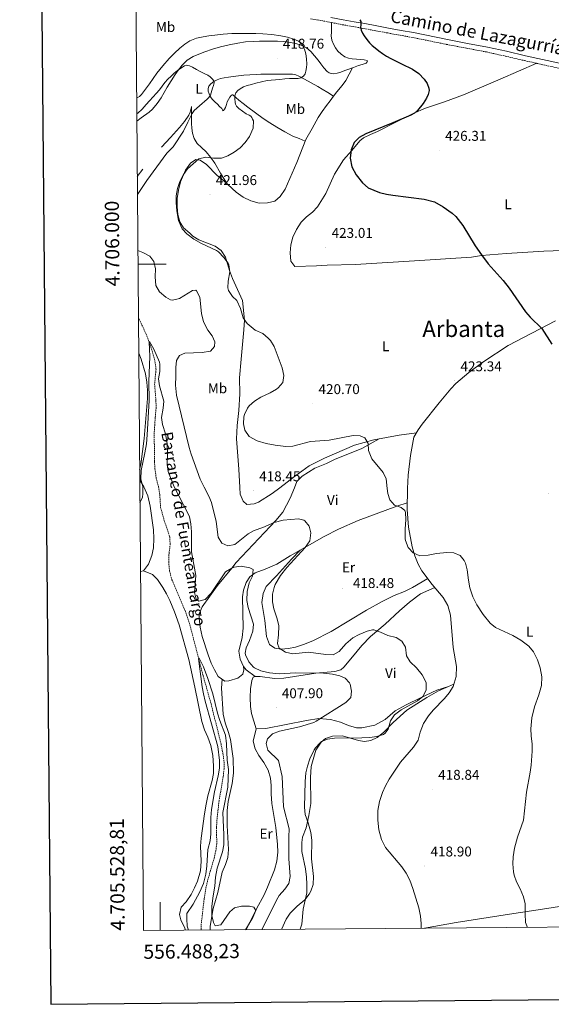
# Model space of a CAD drawing. Units: metres. Extents: x 555594 to 560073, y 4705127 to 4708134.
# Drawn here: x 556401 to 556776, y 4705477 to 4706173 of the extents above; entities that cross this region are included whole.
import ezdxf
from ezdxf.enums import TextEntityAlignment as Align

# ---------------------------------------------------------------- set-up
doc = ezdxf.new("R2010")
doc.units = ezdxf.units.M
doc.header["$MEASUREMENT"] = 0
doc.linetypes.add('TRAZOSX2', pattern=[1.5, 1, -0.5])
for name, color, linetype, lineweight in [('Carátula', 7, 'Continuous', 5), ('Level 11', 142, 'TRAZOSX2', 13), ('Level 21', 19, 'Continuous', 0), ('Level 36', 19, 'Continuous', 40), ('Level 37', 92, 'Continuous', 0), ('Level 4', 36, 'Continuous', 30), ('Level 41', 19, 'Continuous', 0), ('Level 43', 142, 'Continuous', 0), ('Level 44', 19, 'Continuous', 0), ('Level 45', 19, 'Continuous', 0), ('Level 5', 36, 'Continuous', 0), ('Level 61', 19, 'Continuous', 0), ('Level 63', 7, 'Continuous', 0), ('Level 7', 1, 'Continuous', 0)]:
    doc.layers.add(name, color=color, linetype=linetype, lineweight=lineweight)
doc.styles.add('Arial', font='ARIAL.TTF', dxfattribs={"height": 0.2})

# ---------------------------------------------------------------- blocks, each defined once
blk = doc.blocks.new('5PATER')
at = {"layer": 'Carátula', "linetype": 'Continuous', "lineweight": 5}
h = blk.add_hatch(color=250, dxfattribs=at)
edge = h.paths.add_edge_path()
edge.add_ellipse((0, 0), major_axis=(-1.33, -1.34), ratio=0.999422, start_angle=0, end_angle=360)

msp = doc.modelspace()

# ---------------------------------------------------------------- linework, layer by layer
at = {"layer": 'Level 11', "color": 142, "linetype": 'TRAZOSX2', "lineweight": 13}
msp.add_polyline3d([(556484.72, 4705962.46, 410.41), (556490.21, 4705950.57, 410.2), (556493.09, 4705943.09, 410.03), (556496.08, 4705932.82, 409.92), (556497.17, 4705925.81, 409.82), (556496.2, 4705915.32, 409.56), (556497.09, 4705903.65, 409.07), (556497.26, 4705898.69, 408.48), (556496.57, 4705891.33, 407.96), (556495.91, 4705880.9, 407.8), (556496.09, 4705860.37, 407.42), (556496.4, 4705855.39, 407.15), (556497.28, 4705848.79, 406.79), (556498.95, 4705842.59, 406.48), (556499.8, 4705837.27, 406.29), (556500.41, 4705828.13, 406.16), (556503.03, 4705818.48, 406.01), (556506.85, 4705807.25, 405.68), (556507.17, 4705802.25, 405.62), (556506.33, 4705794.61, 405.62), (556506.11, 4705789.61, 405.62), (556506.66, 4705783.17, 405.6), (556508.4, 4705776.94, 405.56), (556517.65, 4705755.09, 405.23), (556521.07, 4705745.11, 405.08), (556530.44, 4705709.06, 404.75), (556536.09, 4705689.17, 404.72), (556543.09, 4705660.69, 404.51), (556544.45, 4705654.13, 404.51), (556545.21, 4705648.13, 404.45), (556545.2, 4705643.13, 404.46), (556544.64, 4705637.64, 404.34), (556541.69, 4705620.55, 404.04), (556540.21, 4705607.17, 403.91), (556539.84, 4705601.41, 403.82), (556540.12, 4705590.13, 403.76), (556539.42, 4705585.18, 403.73), (556538.21, 4705580.07, 403.67), (556533.65, 4705564.28, 403.56), (556532.29, 4705558.29, 403.53), (556531.2, 4705551.57, 403.46), (556529.12, 4705533.41, 403.28), (556529.1, 4705529.15, 403.23)], dxfattribs=at)
at = {"layer": 'Level 21', "color": 19, "linetype": 'TRAZOSX2', "lineweight": 0}
msp.add_polyline3d([(556606.41, 4706173.5, 425.29), (556611.13, 4706172.8, 425.62), (556619.95, 4706171.17, 426.07), (556628.85, 4706169.39, 426.26), (556636.46, 4706168.05, 426.23), (556644, 4706166.7, 426.19), (556652.42, 4706165.11, 426.09), (556660.87, 4706163.53, 426.13), (556669.71, 4706161.93, 426.39), (556678.54, 4706160.34, 426.66), (556702.38, 4706155.49, 426.98), (556716.51, 4706152.79, 427.32), (556730.59, 4706150.1, 427.66), (556744, 4706147.18, 427.78), (556757.44, 4706144.02, 427.82), (556769.43, 4706141.35, 428.14), (556781.45, 4706138.69, 428.66)], dxfattribs=at)
at = {"layer": 'Level 21', "color": 19, "linetype": 'Continuous', "lineweight": 0}
msp.add_polyline3d([(556782.16, 4706142.12, 428.66), (556770.19, 4706144.76, 428.14), (556758.22, 4706147.43, 427.82), (556744.78, 4706150.59, 427.78), (556731.29, 4706153.53, 427.66), (556717.16, 4706156.22, 427.32), (556703.04, 4706158.92, 426.98), (556679.16, 4706163.78, 426.66), (556670.33, 4706165.37, 426.39), (556661.5, 4706166.97, 426.13), (556653.07, 4706168.54, 426.09), (556644.64, 4706170.13, 426.19), (556637.07, 4706171.49, 426.23), (556629.5, 4706172.82, 426.26), (556620.61, 4706174.6, 426.07)], dxfattribs=at)
at = {"layer": 'Level 36', "color": 92, "linetype": 'Continuous', "lineweight": 0}
for points in [[(556611.65, 4706144.32, 420.38), (556613.62, 4706141.63, 420.65), (556615.62, 4706138.91, 420.96), (556618.04, 4706136.4, 421.03), (556619.46, 4706135.46, 421.06), (556620.99, 4706134.88, 421.12), (556622.65, 4706134.74, 421.2), (556625.21, 4706135.13, 421.35), (556627.7, 4706135.91, 421.53), (556630.49, 4706136.9, 421.86), (556633.28, 4706137.91, 422.19), (556636.71, 4706139.17, 422.37), (556640.14, 4706140.43, 422.54), (556642.92, 4706141.3, 422.79), (556645.71, 4706142.15, 423.05), (556646.44, 4706143.09, 423.05), (556646.52, 4706143.68, 423.04), (556646.3, 4706144.02, 423.05), (556644.18, 4706144.55, 423.83), (556641.84, 4706144.83, 424.6), (556638.76, 4706144.98, 424.82), (556635.68, 4706145.17, 424.99), (556633.14, 4706145.67, 425.13), (556630.67, 4706146.64, 425.23), (556628, 4706148.45, 425.17), (556625.73, 4706150.75, 425.05), (556623.96, 4706153.06, 425.04), (556622.58, 4706155.59, 425.02), (556621.46, 4706158.5, 424.77), (556620.99, 4706161.49, 424.44), (556621.06, 4706164.14, 424.04), (556621.1, 4706165.46, 423.99), (556621.12, 4706166.71, 424.27), (556621.12, 4706168.82, 425.18), (556621.11, 4706170.94, 426.09)], [(556483.6, 4706101.09, 412.79), (556486.71, 4706103.43, 413.26), (556492.24, 4706107.6, 414.09), (556494.76, 4706109.78, 414.34), (556498.07, 4706113.58, 414.39), (556500.91, 4706117.76, 414.51), (556503.04, 4706121.46, 414.84), (556505.15, 4706125.15, 415.15), (556507.93, 4706129.62, 415.37), (556510.75, 4706134.07, 415.6), (556513.07, 4706137.52, 415.86), (556515.58, 4706140.87, 416.12), (556519.12, 4706144.35, 416.33), (556523.36, 4706146.91, 416.54), (556527.5, 4706148.64, 416.87), (556531.68, 4706150.15, 417.28), (556537.18, 4706152, 417.93), (556542.74, 4706153.71, 418.56), (556548.79, 4706155.2, 418.61), (556554.91, 4706156.35, 418.57), (556560.44, 4706157.17, 419.01), (556566, 4706157.63, 419.4), (556570.35, 4706157.76, 419.55), (556574.7, 4706157.83, 419.66), (556578.82, 4706157.85, 419.74), (556582.94, 4706157.83, 419.82), (556587.58, 4706157.52, 420), (556592.19, 4706156.91, 420.17), (556596.01, 4706156.14, 420.2), (556599.73, 4706154.87, 420.2), (556603.37, 4706152.95, 420.3), (556606.51, 4706150.34, 420.41), (556609.16, 4706147.38, 420.39), (556611.65, 4706144.32, 420.38)], [(556810.37, 4706010.77, 426.53), (556771.21, 4706009.17, 425.51), (556744.85, 4706007.65, 425.03), (556727.21, 4706006.13, 425), (556719.97, 4706005.01, 424.91), (556679.85, 4706002.37, 423.8), (556638.05, 4705999.81, 423.05), (556618.05, 4705999.41, 423.02), (556610.53, 4705998.77, 423.02), (556595.29, 4705998.45, 422.3), (556592.49, 4706002.21, 422.18), (556591.85, 4706008.13, 422.21), (556592.45, 4706013.73, 422.3), (556593.81, 4706019.25, 422.45), (556596.33, 4706024.53, 422.72), (556599.65, 4706029.73, 423.02), (556603.49, 4706033.49, 423.23), (556607.61, 4706036.85, 423.26), (556611.21, 4706040.53, 423.26), (556617.05, 4706050.13, 423.35), (556623.21, 4706063.65, 423.77), (556629.73, 4706073.73, 424.13), (556635.4, 4706080.49, 424.66), (556641.07, 4706087.25, 425.2), (556643.74, 4706089.51, 425.32), (556648.68, 4706091.78, 425.3), (556653.74, 4706093.87, 425.24), (556666.24, 4706100.34, 425.23), (556678.8, 4706106.67, 425.24), (556687.54, 4706110.38, 425.33), (556701.06, 4706114.95, 425.62), (556714.45, 4706119.86, 426.06), (556740.3, 4706130.97, 427.06), (556766.15, 4706142.08, 428.05)], [(556516.57, 4706025.65, 420.23), (556514.05, 4706029.97, 420.32), (556512.61, 4706035.25, 420.44), (556512.01, 4706040.93, 420.65), (556512.14, 4706046.53, 420.74), (556513.06, 4706052.29, 420.53), (556514.54, 4706058.21, 420.32), (556518.06, 4706066.45, 420.11), (556521.46, 4706071.41, 420.05), (556525.34, 4706074.05, 420.14), (556528.42, 4706073.49, 420.32), (556532.78, 4706070.45, 420.56), (556540.42, 4706062.69, 421.04), (556544.94, 4706059.33, 421.31), (556553.81, 4706051.09, 421.82), (556558.81, 4706047.49, 422), (556564.25, 4706044.85, 422.12), (556570.01, 4706043.25, 422.24), (556576.01, 4706043.49, 422.36), (556581.01, 4706044.61, 422.33), (556584.89, 4706047.81, 422.39), (556588.49, 4706053.01, 422.54), (556596.62, 4706071.97, 422.99), (556603.02, 4706088.21, 423.59), (556607.38, 4706095.94, 424.03), (556611.74, 4706103.67, 424.48), (556614.56, 4706108.04, 424.01), (556617.63, 4706112.24, 423.2), (556620.09, 4706115.59, 422.86), (556622.61, 4706118.91, 422.59), (556625.02, 4706121.93, 422.43), (556627.46, 4706124.93, 422.28), (556629.48, 4706127.39, 422.15), (556631.26, 4706130.02, 422.11), (556633.62, 4706134.46, 422.22), (556635.98, 4706138.9, 422.33)], [(556622.5, 4706118.78, 422.6), (556618.48, 4706121.35, 421.26), (556614.46, 4706123.92, 419.92), (556611.51, 4706125.72, 419.41), (556606.86, 4706128.31, 419.66), (556602.1, 4706130.87, 419.8), (556598, 4706133.06, 419.34), (556595.89, 4706133.9, 419.11), (556593.66, 4706134.34, 418.97), (556589.06, 4706134.52, 418.83), (556584.46, 4706134.51, 418.7), (556579.44, 4706134.51, 418.54), (556574.42, 4706134.48, 418.36), (556571.14, 4706134.41, 417.69), (556567.87, 4706134.27, 416.96), (556563.51, 4706133.99, 416.79), (556559.15, 4706133.6, 416.64), (556555.38, 4706133.2, 416.29), (556551.6, 4706132.75, 416.01), (556548.44, 4706132.33, 415.95), (556545.28, 4706131.84, 415.9), (556542.78, 4706131.26, 415.82), (556540.32, 4706130.43, 415.74), (556537.95, 4706129.28, 415.62), (556535.79, 4706127.55, 415.52), (556534.58, 4706126, 415.5), (556533.97, 4706124.27, 415.52), (556534.04, 4706122.34, 415.54), (556534.69, 4706120.43, 415.58), (556535.68, 4706118.47, 415.76), (556536.91, 4706116.74, 416.11), (556538.69, 4706114.9, 416.7), (556540.51, 4706113.11, 417.32), (556542.09, 4706111.65, 417.67), (556543.63, 4706110.19, 418), (556544.11, 4706109.21, 418.61), (556544.48, 4706108.51, 419.23), (556544.89, 4706108.68, 419.26), (556545.58, 4706109.67, 419.11), (556546.18, 4706110.83, 419.07), (556546.86, 4706112.86, 419.58), (556547.49, 4706114.88, 420.01), (556548.26, 4706116.59, 419.89), (556549.36, 4706118.26, 419.8), (556550.42, 4706119.46, 419.99), (556550.98, 4706119.82, 420.08), (556551.5, 4706119.76, 420.16), (556553.55, 4706118.02, 420.38), (556555.62, 4706116.13, 420.6), (556558.79, 4706113.61, 420.93), (556562, 4706111.11, 421.23), (556567.35, 4706107.05, 421.58), (556572.78, 4706103.09, 421.9), (556577.6, 4706099.92, 422.22), (556582.53, 4706096.93, 422.54), (556588.1, 4706093.53, 422.54), (556593.89, 4706090.61, 422.67), (556598.24, 4706088.87, 423.11), (556602.59, 4706087.13, 423.55)], [(556546.9, 4706057.51, 421.42), (556542.77, 4706064.48, 421.81), (556538.64, 4706071.44, 422.2), (556535.76, 4706075.63, 421.85), (556532.59, 4706079.59, 420.99), (556529.41, 4706082.52, 420.32), (556526.19, 4706085.49, 419.6), (556524.02, 4706088.89, 418.66), (556522.83, 4706092.71, 417.77), (556522.41, 4706096.15, 417.33), (556522.24, 4706099.6, 416.99), (556522.23, 4706102.25, 416.81), (556522.22, 4706104.9, 416.6), (556522.22, 4706106.85, 416.27), (556522.22, 4706108.79, 415.92), (556522.26, 4706110.07, 415.8), (556522.29, 4706111.28, 415.68), (556522.26, 4706111.61, 415.55), (556522.18, 4706111.42, 415.41), (556521.93, 4706110.28, 415.14), (556521.32, 4706107.65, 414.72), (556520.46, 4706105.43, 414.43), (556517.37, 4706100.91, 414.02), (556513.87, 4706096.59, 413.84), (556507.5, 4706089.73, 413.71), (556501.14, 4706082.87, 413.58)], [(556487.86, 4706067.17, 412.07), (556483.92, 4706062.13, 412.09)], [(556681.12, 4705880.84, 421.19), (556668.85, 4705879.25, 420.98), (556650.97, 4705875.73, 419.96), (556637.41, 4705872.13, 419.87), (556616.21, 4705862.85, 419.15), (556605.45, 4705857.49, 418.82), (556594.93, 4705849.89, 418.76), (556584.61, 4705842.01, 418.5), (556579.21, 4705837.89, 418.37), (556569.57, 4705831.81, 418.04), (556566.57, 4705830.53, 418.01), (556561.29, 4705830.21, 417.89), (556558.73, 4705832.37, 417.83), (556556.69, 4705837.33, 417.86), (556556.4, 4705842.21, 417.97), (556555.65, 4705855.17, 418.28), (556554.05, 4705876.45, 419.57), (556554.41, 4705886.05, 419.69), (556555.57, 4705896.69, 419.66), (556556.37, 4705908.37, 419.21), (556556.25, 4705919.65, 418.85), (556557.37, 4705932.93, 418.04), (556557.77, 4705937.97, 418.01), (556559.29, 4705953.65, 419.45), (556559.65, 4705960.45, 419.9), (556558.17, 4705974.37, 420.32), (556551.25, 4705989.81, 419.81), (556549.13, 4705995.49, 419.81), (556546.25, 4706005.09, 420.14), (556543.17, 4706009.73, 420.23), (556538.89, 4706012.69, 420.38), (556527.45, 4706017.33, 420.11), (556523.09, 4706019.97, 420.2), (556521.17, 4706021.97, 420.17), (556516.57, 4706025.65, 420.23)], [(556680.01, 4705793.73, 419.8), (556678.09, 4705800.21, 419.89), (556675.53, 4705814.13, 419.83), (556674.65, 4705826.61, 419.83), (556674.83, 4705841.4, 419.99), (556675.29, 4705850.85, 420.19), (556677.05, 4705864.77, 420.79), (556679.37, 4705877.81, 421.12), (556682.29, 4705882.85, 421.24), (556685.21, 4705886.93, 421.33), (556697.13, 4705902.05, 422.32), (556705.57, 4705911.89, 422.86), (556709.01, 4705915.65, 423.04), (556718.21, 4705923.57, 423.49), (556728.65, 4705931.33, 424.15), (556745.85, 4705942.45, 424.69), (556779.33, 4705959.89, 425.56)], [(556484.93, 4705937.01, 410.75), (556486.65, 4705932.77, 410.75), (556489.69, 4705922.45, 410.69), (556490.73, 4705916.53, 410.66), (556491.17, 4705911.01, 410.63), (556491.21, 4705905.09, 410.63), (556488.69, 4705876.77, 410.24), (556486.45, 4705858.29, 409.97), (556485.6, 4705854.96, 409.86)], [(556654.86, 4705876.5, 420.18), (556642.53, 4705869.65, 419.46), (556623.33, 4705861.89, 418.83), (556617.73, 4705859.17, 418.59), (556609.29, 4705855.73, 418.41), (556600.45, 4705850.13, 418.23), (556596.65, 4705846.37, 417.75), (556594.91, 4705841.94, 417.35), (556592.05, 4705834.69, 416.7), (556586.77, 4705824.69, 415.89), (556581.89, 4705818.77, 414.78), (556553.81, 4705789.09, 410.52), (556550.69, 4705785.17, 409.92), (556540.61, 4705772.93, 409.32), (556529.85, 4705757.81, 408.66), (556527.69, 4705752.85, 408.57), (556527.69, 4705749.73, 408.57), (556528.33, 4705743.25, 408.51), (556529.69, 4705736.77, 408.39), (556533.93, 4705723.73, 408.21), (556536.21, 4705717.97, 408.06), (556538.45, 4705713.17, 407.91), (556541.17, 4705708.45, 407.88), (556545.77, 4705705.25, 407.88), (556548.69, 4705705.49, 407.88), (556554.93, 4705707.25, 407.88), (556558.45, 4705710.21, 407.88), (556559.21, 4705713.25, 407.88), (556559.09, 4705715.65, 407.86)], [(556485.64, 4705849.59, 409.69), (556486.17, 4705846.61, 409.61), (556488.56, 4705842.67, 409.56), (556491.49, 4705836.13, 409.49), (556493.09, 4705828.93, 409.4), (556495.29, 4705812.13, 409.22), (556495.69, 4705805.97, 409.13), (556495.49, 4705799.41, 409.07), (556494.25, 4705793.97, 409.04), (556491.97, 4705787.97, 408.98), (556488.41, 4705783.17, 408.86), (556494.65, 4705780.69, 408.83), (556498.21, 4705777.01, 408.86), (556501.97, 4705771.33, 408.86), (556504.49, 4705766.85, 408.89), (556506.89, 4705762.21, 409.07), (556510.33, 4705754.21, 408.92), (556513.57, 4705745.09, 408.74), (556520.25, 4705720.45, 408.47), (556524.69, 4705700.85, 408.29), (556529.53, 4705676.77, 407.9), (556531.33, 4705670.85, 407.84), (556533.69, 4705665.65, 407.75), (556535.93, 4705659.57, 407.66), (556537.29, 4705652.69, 407.42), (556537.85, 4705645.25, 407.27), (556537.69, 4705639.97, 407.18), (556536.81, 4705634.93, 407.06), (556533.77, 4705624.21, 406.94), (556532.61, 4705618.29, 406.85), (556531.41, 4705611.41, 406.76), (556529.12, 4705594.05, 406.58), (556528.68, 4705588.53, 406.46), (556529.16, 4705577.97, 406.28), (556528.48, 4705571.01, 406.31), (556526.44, 4705563.73, 406.19), (556524.44, 4705558.93, 406.13), (556522.08, 4705554.37, 406.01), (556518.36, 4705549.25, 405.89), (556515, 4705545.25, 405.71), (556513.72, 4705540.21, 405.59), (556514.72, 4705536.37, 405.47), (556517.52, 4705530.45, 405.5), (556518.07, 4705529.06, 405.47)], [(556567.33, 4705708.37, 407.8), (556560.97, 4705713.17, 407.8), (556559.09, 4705715.65, 407.86), (556556.61, 4705720.85, 407.92), (556555.73, 4705726.29, 407.92), (556558.09, 4705736.13, 408.1), (556558.81, 4705742.77, 408.1), (556558.33, 4705764.93, 408.64), (556558.93, 4705769.49, 408.88), (556560.77, 4705775.01, 409.15), (556563.37, 4705778.93, 409.51), (556567.29, 4705781.81, 410.05), (556574.21, 4705784.37, 411.16), (556582.49, 4705787.97, 412.54), (556592.01, 4705793.89, 413.08), (556615.97, 4705807.49, 415.72), (556626.01, 4705812.69, 416.8), (556639.89, 4705818.77, 417.73), (556667.33, 4705829.01, 419.47), (556674.71, 4705831.35, 419.86)], [(556599.08, 4705797.91, 413.86), (556592.77, 4705791.41, 414.52), (556586.57, 4705784.37, 414.76), (556582.33, 4705779.57, 414.76), (556574.93, 4705772.05, 414.61), (556572.81, 4705767.17, 414.61), (556571.97, 4705760.85, 414.37), (556573.97, 4705748.05, 413.95), (556575.13, 4705736.77, 414.16), (556577.45, 4705731.09, 414.4), (556581.17, 4705728.53, 414.55), (556585.65, 4705727.81, 414.73), (556590.65, 4705728.21, 415.03), (556595.65, 4705729.25, 415.27), (556601.41, 4705731.09, 415.57), (556607.89, 4705733.65, 415.99), (556620.85, 4705740.37, 416.38), (556645.81, 4705755.41, 417.55), (556657.01, 4705761.57, 417.91), (556665.45, 4705765.65, 418.39), (556672.77, 4705768.53, 418.75), (556678.45, 4705771.49, 418.84), (556689.13, 4705777.8, 419.31)], [(556684.53, 4705530.44, 417.51), (556684.6, 4705533.89, 417.7), (556684.12, 4705538.93, 417.73), (556682.96, 4705544.85, 417.76), (556678.64, 4705558.61, 418), (556676.4, 4705564.45, 418.18), (556673.84, 4705569.41, 418.3), (556670.72, 4705573.89, 418.42), (556659.28, 4705587.49, 418.54), (556656.4, 4705593.17, 418.54), (556654.56, 4705599.97, 418.57), (556653.8, 4705606.85, 418.6), (556653.96, 4705613.65, 418.54), (556655.04, 4705620.13, 418.48), (556657.08, 4705626.37, 418.36), (556659.28, 4705631.17, 418.3), (556662, 4705635.97, 418.36), (556669.81, 4705647.81, 418.15), (556679.09, 4705658.53, 417.76), (556682.33, 4705663.41, 417.61), (556683.73, 4705669.01, 417.4), (556686.13, 4705675.17, 417.22), (556689.77, 4705680.69, 417.04), (556692.93, 4705684.69, 417.04), (556700.93, 4705692.93, 417.07), (556704.33, 4705697.01, 417.04), (556707.01, 4705701.41, 417.07), (556709.25, 4705708.53, 417.43), (556709.37, 4705715.65, 417.88), (556707.09, 4705729.09, 418.06), (556705.33, 4705751.81, 418.45), (556703.33, 4705758.77, 418.63), (556700.01, 4705764.45, 418.84), (556692.37, 4705773.57, 419.11), (556685.01, 4705783.17, 419.56), (556682.45, 4705787.89, 419.65), (556680.01, 4705793.73, 419.8)], [(556486.18, 4705782.7, 408.87), (556488.41, 4705783.17, 408.86)], [(556694.15, 4705771.45, 419.05), (556684.05, 4705766.93, 418.45), (556676.29, 4705761.01, 417.91), (556669.13, 4705754.93, 417.19), (556659.05, 4705745.41, 415.36), (556648.73, 4705736.69, 414.4), (556642.57, 4705730.45, 413.08), (556635.93, 4705722.29, 411.55), (556629.93, 4705715.01, 410.59), (556627.73, 4705713.25, 410.08), (556623.61, 4705711.97, 409.6), (556609.97, 4705710.85, 409.06), (556587.45, 4705707.33, 408.13), (556580.85, 4705707.17, 408.04), (556570.73, 4705708.37, 407.83), (556567.33, 4705708.37, 407.8), (556565.69, 4705707.97, 407.74), (556564.81, 4705705.65, 407.74), (556563.81, 4705699.65, 407.74), (556563.61, 4705693.57, 407.74), (556564.01, 4705687.25, 407.74), (556564.73, 4705682.37, 407.8), (556567.89, 4705671.57, 407.56), (556574.85, 4705671.73, 407.68), (556603.37, 4705677.41, 408.7), (556612.25, 4705678.85, 409.57), (556620.33, 4705677.97, 410.41), (556627.57, 4705676.29, 411.25), (556633.21, 4705673.81, 412.39), (556638.81, 4705672.21, 412.57), (556642.69, 4705672.13, 412.78), (556651.81, 4705674.05, 413.08), (556659.01, 4705678.05, 413.62), (556666.17, 4705684.21, 414.13), (556673.85, 4705688.53, 414.31), (556684.05, 4705693.41, 414.43), (556695.45, 4705698.77, 415.15), (556703.71, 4705701.37, 416.62)], [(556543.96, 4705706.51, 407.88), (556543.41, 4705700.21, 407.85), (556544.65, 4705681.89, 407.76), (556546.09, 4705675.65, 407.7), (556548.41, 4705668.93, 407.52), (556549.77, 4705663.89, 407.49), (556551.65, 4705650.61, 407.34), (556551.89, 4705640.05, 407.1), (556550.89, 4705632.77, 406.98), (556548.21, 4705620.13, 406.92), (556547.45, 4705613.65, 406.77), (556547.48, 4705603.17, 406.47), (556548.28, 4705586.21, 406.29), (556547.92, 4705580.45, 406.23), (556546.36, 4705575.57, 406.14), (556543.88, 4705570.05, 406.05), (556540.8, 4705555.81, 405.81), (556537.6, 4705544.37, 405.51), (556535.44, 4705531.81, 405.3), (556535.32, 4705529.2, 405.21)], [(556599.09, 4705529.73, 415.51), (556600.28, 4705533.25, 415.44), (556601.12, 4705544.05, 415.11), (556603.68, 4705555.41, 415.08), (556603.76, 4705561.65, 414.99), (556603.56, 4705566.69, 414.96), (556602.84, 4705572.37, 414.81), (556600.08, 4705584.77, 414.57), (556600.2, 4705591.09, 414.39), (556600.72, 4705594.85, 414.36), (556603.16, 4705601.49, 415.14), (556605.2, 4705610.21, 415.68), (556606.44, 4705618.61, 415.56), (556606.33, 4705637.17, 415.56), (556606.81, 4705644.77, 415.38), (556610.17, 4705656.45, 415.08), (556613.81, 4705662.05, 414.78), (556616.97, 4705664.53, 414.78), (556621.77, 4705666.29, 414.78), (556628.81, 4705666.53, 414.81), (556640.17, 4705663.33, 415.11), (556644.37, 4705662.53, 415.11), (556648.93, 4705663.17, 414.99), (556653.41, 4705665.33, 414.81), (556657.97, 4705668.85, 414.87), (556664.81, 4705676.05, 415.35), (556674.25, 4705684.77, 415.77), (556688.45, 4705693.73, 415.62), (556696.81, 4705698.45, 415.65), (556707.5, 4705702.97, 417.15)], [(556560.78, 4705529.41, 404.98), (556568.16, 4705544.29, 405.21), (556573.48, 4705554.13, 405.27), (556575.96, 4705559.57, 405.33), (556580.84, 4705571.65, 405.63), (556582.56, 4705577.89, 405.81), (556583.24, 4705584.21, 405.9), (556583.08, 4705589.65, 405.99), (556581.72, 4705601.65, 406.08), (556579.09, 4705618.69, 406.26), (556578.53, 4705625.57, 406.47), (556578.57, 4705631.33, 406.59), (556578.01, 4705636.53, 406.68), (556576.49, 4705642.13, 406.77), (556573.33, 4705647.57, 406.71), (556569.69, 4705652.69, 406.71), (556567.21, 4705657.41, 406.89), (556565.81, 4705662.69, 406.95), (556567.89, 4705671.57, 407.56)], [(556802.2, 4705574.21, 419.95), (556798.64, 4705572.45, 420.01), (556796.56, 4705568.29, 420.07), (556795.68, 4705555.81, 420.13), (556795.68, 4705547.89, 420.07), (556773.16, 4705544.45, 420.07), (556747, 4705540.45, 419.56), (556709.2, 4705534.45, 418.45), (556686.8, 4705530.46, 417.58)]]:
    msp.add_polyline3d(points, dxfattribs=at)
at = {"layer": 'Level 4', "color": 36, "linetype": 'Continuous', "lineweight": 30}
msp.add_polyline3d([(556641.08, 4706172.94, 425.01), (556641.78, 4706171.71, 425.01), (556641.92, 4706170.69, 425.01), (556641.92, 4706169.68, 425.01), (556641.82, 4706168.75, 425.01), (556641.73, 4706167.82, 425.01), (556641.78, 4706166.64, 425.01), (556642.1, 4706165.47, 425.01), (556643.15, 4706163.48, 425.01), (556644.34, 4706161.63, 425.01), (556646, 4706159.01, 425.01), (556647.89, 4706156.57, 425.01), (556649.92, 4706154.72, 425.01), (556652.05, 4706153.01, 425.01), (556654.61, 4706150.97, 425.01), (556657.22, 4706148.99, 425.01), (556660.06, 4706147.12, 425.01), (556663, 4706145.39, 425.01), (556670.65, 4706141.7, 425.01), (556678.37, 4706138.03, 425.01), (556682.75, 4706134.93, 425.01), (556686.67, 4706130.94, 425.01), (556688.82, 4706127.85, 425.01), (556689.99, 4706124.56, 425.01), (556690.07, 4706122.81, 425.01), (556689.46, 4706120.11, 425.01), (556688.18, 4706117.47, 425.01), (556685.85, 4706113.75, 425.01), (556682, 4706108.81, 425.01), (556679.72, 4706106.86, 425.01), (556677.09, 4706105.39, 425.01), (556664.47, 4706100.08, 425.01), (556651.86, 4706094.77, 425.01), (556645.5, 4706092.19, 425.01), (556640.75, 4706089.59, 425.01), (556637.2, 4706086.03, 425.01), (556634.93, 4706080.85, 425.01), (556634.4, 4706075, 425.01), (556635.56, 4706068.96, 425.01), (556638.56, 4706063.12, 425.01), (556642.99, 4706057.57, 425.01), (556647.11, 4706053.95, 425.01), (556655.14, 4706050.83, 425.01), (556659.97, 4706049.57, 425.01), (556664.58, 4706048.79, 425.01), (556686.53, 4706046.05, 425.01), (556693.89, 4706044.05, 425.01), (556700.05, 4706040.61, 425.01), (556706.37, 4706036.21, 425.01), (556708.89, 4706033.82, 425.01), (556713.94, 4706027.44, 425.01), (556722.57, 4706012.93, 425.01), (556727.01, 4706006.61, 425.01), (556731.93, 4706000.37, 425.01), (556742.37, 4705988.53, 425.01), (556746.65, 4705983.17, 425.01), (556758.26, 4705966.31, 425.01), (556761.53, 4705962.53, 425.01), (556769.86, 4705954.61, 425.01), (556776.84, 4705943.38, 425.01)], dxfattribs=at)
at = {"layer": 'Level 5', "color": 36, "linetype": 'Continuous', "lineweight": 0}
for points in [[(556483.47, 4706117.48, 420.01), (556483.86, 4706117.63, 420.01), (556485.52, 4706118.73, 420.01), (556486.96, 4706120.13, 420.01), (556492.5, 4706127.7, 420.01), (556497.86, 4706135.23, 420.01), (556502.09, 4706140.42, 420.01), (556506.47, 4706145.5, 420.01), (556510.19, 4706149.27, 420.01), (556514.1, 4706152.85, 420.01), (556517.41, 4706155.69, 420.01), (556521.09, 4706158.08, 420.01), (556525.68, 4706159.83, 420.01), (556530.45, 4706160.82, 420.01), (556534.53, 4706161.43, 420.01), (556538.61, 4706161.95, 420.01), (556544.72, 4706162.64, 420.01), (556550.84, 4706163.07, 420.01), (556556.94, 4706163.13, 420.01), (556563.04, 4706163.1, 420.01), (556567.79, 4706163.07, 420.01), (556572.53, 4706162.99, 420.01), (556578.95, 4706162.49, 420.01), (556585.35, 4706161.58, 420.01), (556589.95, 4706160.6, 420.01), (556594.48, 4706159.18, 420.01), (556597.72, 4706157.76, 420.01), (556599.17, 4706156.74, 420.01), (556600.47, 4706155.39, 420.01), (556602.15, 4706152.21, 420.01), (556602.93, 4706148.8, 420.01), (556603.44, 4706145.17, 420.01), (556603.65, 4706141.53, 420.01), (556603.52, 4706139.05, 420.01), (556603.12, 4706136.56, 420.01), (556602.57, 4706134.66, 420.01), (556601.38, 4706132.97, 420.01), (556599.53, 4706131.82, 420.01), (556597.52, 4706131.42, 420.01), (556594.52, 4706131.39, 420.01), (556591.52, 4706131.31, 420.01), (556588.09, 4706131.02, 420.01), (556584.66, 4706130.72, 420.01), (556581.6, 4706130.49, 420.01), (556578.55, 4706130.19, 420.01), (556575.72, 4706129.83, 420.01), (556567.8, 4706127.95, 420.01), (556564.64, 4706127.15, 420.01), (556561.48, 4706126.35, 420.01), (556559.02, 4706125.4, 420.01), (556556.68, 4706124.08, 420.01), (556554.92, 4706122.87, 420.01), (556553.52, 4706121.17, 420.01), (556552.93, 4706119.17, 420.01), (556552.93, 4706117.17, 420.01), (556553.06, 4706114.45, 420.01), (556553.38, 4706113.11, 420.01), (556554.1, 4706111.81, 420.01), (556555.68, 4706110.08, 420.01), (556558.21, 4706108.17, 420.01), (556560.83, 4706106.43, 420.01), (556563.06, 4706105.32, 420.01), (556564.1, 4706104.71, 420.01), (556564.82, 4706103.82, 420.01), (556565.38, 4706102.62, 420.01), (556565.94, 4706101.41, 420.01), (556565.78, 4706096.26, 420.01), (556563.15, 4706090.23, 420.01), (556560.22, 4706086.21, 420.01), (556556.58, 4706082.37, 420.01), (556552.3, 4706079.17, 420.01), (556547.86, 4706076.61, 420.01), (556543.5, 4706074.93, 420.01), (556537.82, 4706075.09, 420.01), (556532.34, 4706075.73, 420.01), (556527.5, 4706074.61, 420.01), (556519.49, 4706067.5, 420.01), (556516.5, 4706063.49, 420.01), (556513.92, 4706058.54, 420.01), (556512.25, 4706053.63, 420.01), (556511.43, 4706048.41, 420.01), (556511.3, 4706043.41, 420.01), (556511.8, 4706037.85, 420.01), (556513.15, 4706030.99, 420.01), (556515.53, 4706025.15, 420.01), (556518.85, 4706021.41, 420.01), (556523.93, 4706017.65, 420.01), (556529.37, 4706014.69, 420.01), (556539.97, 4706009.73, 420.01), (556541.38, 4706008.76, 420.01), (556545.19, 4706004.84, 420.01), (556548.09, 4706000.77, 420.01), (556548.61, 4705999.6, 420.01), (556549.33, 4705994.69, 420.01), (556548.13, 4705987.97, 420.01), (556547.85, 4705983.33, 420.01), (556548.35, 4705981.49, 420.01), (556551.21, 4705977.25, 420.01), (556554.33, 4705974.45, 420.01), (556556.81, 4705968.69, 420.01), (556558.7, 4705962.17, 420.01)], [(556483.56, 4706106.33, 415.01), (556484.26, 4706106.79, 415.01), (556487.4, 4706109.73, 415.01), (556490.31, 4706112.86, 415.01), (556492.68, 4706115.59, 415.01), (556495.06, 4706118.3, 415.01), (556497.36, 4706120.84, 415.01), (556499.65, 4706123.38, 415.01), (556501.58, 4706125.9, 415.01), (556503.48, 4706128.46, 415.01), (556505.54, 4706130.8, 415.01), (556507.76, 4706133.01, 415.01), (556510.07, 4706135.01, 415.01), (556512.44, 4706136.94, 415.01), (556514.75, 4706138.77, 415.01), (556517.19, 4706140.35, 415.01), (556518.53, 4706140.72, 415.01), (556520.74, 4706140.39, 415.01), (556522.84, 4706139.47, 415.01), (556525.8, 4706137.81, 415.01), (556528.76, 4706136.16, 415.01), (556531.21, 4706134.88, 415.01), (556533.67, 4706133.6, 415.01), (556535.42, 4706132.47, 415.01), (556537.04, 4706130.99, 415.01), (556538.08, 4706129.79, 415.01), (556538.36, 4706128.48, 415.01), (556538.01, 4706127.43, 415.01), (556537.67, 4706126.38, 415.01), (556537.08, 4706124.62, 415.01), (556536.5, 4706122.85, 415.01), (556536.12, 4706121.19, 415.01), (556535.65, 4706119.54, 415.01), (556534.58, 4706117.99, 415.01), (556533.19, 4706116.69, 415.01), (556531.44, 4706115.14, 415.01), (556529.7, 4706113.6, 415.01), (556527.82, 4706111.96, 415.01), (556525.94, 4706110.32, 415.01), (556524.18, 4706108.66, 415.01), (556522.8, 4706106.72, 415.01), (556519.73, 4706100.43, 415.01), (556516.66, 4706094.13, 415.01), (556509.22, 4706083.01, 415.01), (556504.9, 4706078.45, 415.01), (556490.66, 4706059.31, 415.01), (556484.02, 4706049.36, 415.01)], [(556517.57, 4705937.01, 415.01), (556529.77, 4705937.57, 415.01), (556535.65, 4705938.45, 415.01), (556538.53, 4705941.81, 415.01), (556538.73, 4705945.09, 415.01), (556536.93, 4705949.33, 415.01), (556533.85, 4705953.49, 415.01), (556530.73, 4705959.25, 415.01), (556529.21, 4705965.25, 415.01), (556528.05, 4705976.77, 415.01), (556525.79, 4705981.23, 415.01), (556525.37, 4705981.57, 415.01), (556522.85, 4705981.41, 415.01), (556513.85, 4705975.81, 415.01), (556508.88, 4705974.7, 415.01), (556507.49, 4705974.93, 415.01), (556504.17, 4705976.61, 415.01), (556499.65, 4705980.61, 415.01), (556497.06, 4705984.94, 415.01), (556496.49, 4705991.13, 415.01), (556496.73, 4705996.77, 415.01), (556495.65, 4706001.89, 415.01), (556492.69, 4706005.65, 415.01), (556487.93, 4706008.21, 415.01), (556484.34, 4706009.77, 415.01)], [(556558.7, 4705962.17, 420.01), (556561.65, 4705958.13, 420.01), (556567.33, 4705953.49, 420.01), (556572.58, 4705950.93, 420.01), (556576.49, 4705947.81, 420.01), (556578.08, 4705946.05, 420.01), (556580.69, 4705941.81, 420.01), (556586.4, 4705926.64, 420.01), (556587.38, 4705921.44, 420.01), (556586.85, 4705916.27, 420.01), (556583.53, 4705912.53, 420.01), (556582.19, 4705911.61, 420.01), (556577.89, 4705909.09, 420.01), (556571.32, 4705906.04, 420.01), (556566.7, 4705903.28, 420.01), (556563.09, 4705899.81, 420.01), (556561.85, 4705898.15, 420.01), (556559.69, 4705893.65, 420.01), (556559.29, 4705892.07, 420.01), (556558.97, 4705887.09, 420.01), (556559.81, 4705882.61, 420.01), (556562.89, 4705878.21, 420.01), (556568.65, 4705875.11, 420.01), (556574.94, 4705873.14, 420.01), (556581.26, 4705871.99, 420.01), (556588.93, 4705871.07, 420.01), (556593.93, 4705871.33, 420.01), (556606.36, 4705874.61, 420.01), (556619.6, 4705875.64, 420.01), (556636.39, 4705878.81, 420.01), (556641.41, 4705878.61, 420.01), (556644.69, 4705877.25, 420.01), (556647.09, 4705873.17, 420.01), (556647.25, 4705868.29, 420.01), (556649.61, 4705862.45, 420.01), (556657.63, 4705852.77, 420.01), (556659.69, 4705848.21, 420.01), (556660.48, 4705841.5, 420.01), (556660.89, 4705837.97, 420.01), (556662.25, 4705833.3, 420.01), (556665.69, 4705829.65, 420.01), (556670.37, 4705827.89, 420.01), (556672.97, 4705825.97, 420.01), (556673.54, 4705824.54, 420.01), (556673.73, 4705819.57, 420.01), (556673.21, 4705812.69, 420.01), (556673.25, 4705805.89, 420.01), (556673.41, 4705804.66, 420.01), (556675.34, 4705799.8, 420.01), (556678.9, 4705795.86, 420.01), (556683.45, 4705793.81, 420.01), (556689.41, 4705794.29, 420.01), (556695.21, 4705795.57, 420.01), (556702.65, 4705796.21, 420.01), (556707.61, 4705795.97, 420.01), (556711.97, 4705794.13, 420.01), (556714.89, 4705790.61, 420.01), (556715.77, 4705788.6, 420.01), (556717.09, 4705783.81, 420.01), (556717.85, 4705776.53, 420.01), (556718.93, 4705771.09, 420.01), (556720.97, 4705764.93, 420.01), (556723.73, 4705759.09, 420.01), (556728.3, 4705752.21, 420.01), (556733.15, 4705746.3, 420.01), (556737.05, 4705743.17, 420.01), (556749.25, 4705737.49, 420.01), (556754.97, 4705734.13, 420.01), (556760.66, 4705729.83, 420.01), (556763.85, 4705725.97, 420.01), (556766.77, 4705720.29, 420.01), (556768.65, 4705714.69, 420.01), (556769.65, 4705708.29, 420.01), (556769.41, 4705702.13, 420.01), (556767.61, 4705695.57, 420.01), (556764.66, 4705686.95, 420.01), (556762.72, 4705679.25, 420.01), (556762.01, 4705671.53, 420.01), (556762.16, 4705666.53, 420.01), (556762.85, 4705660.57, 420.01), (556762.92, 4705655.57, 420.01), (556762.14, 4705645.81, 420.01), (556761.48, 4705640.85, 420.01), (556758.8, 4705626.7, 420.01), (556756.8, 4705606.77, 420.01), (556752.44, 4705594.85, 420.01), (556750.42, 4705586.99, 420.01), (556749.57, 4705580.96, 420.01), (556749.28, 4705575.97, 420.01), (556749.68, 4705570.29, 420.01), (556750.19, 4705567.95, 420.01), (556751.88, 4705563.25, 420.01), (556754.46, 4705558.32, 420.01), (556756.87, 4705552.6, 420.01), (556757.96, 4705547.73, 420.01), (556757.89, 4705540.65, 420.01), (556758.29, 4705534.42, 420.01), (556759.6, 4705531.06, 420.01)], [(556571.85, 4705529.51, 410.01), (556583.18, 4705552.05, 410.01), (556584.2, 4705553.73, 410.01), (556588.24, 4705558.05, 410.01), (556591.01, 4705562.21, 410.01), (556591.88, 4705567.01, 410.01), (556591.04, 4705579.49, 410.01), (556590.92, 4705595.01, 410.01), (556591.2, 4705600.69, 410.01), (556587.27, 4705616.29, 410.01), (556586.21, 4705637.65, 410.01), (556583.81, 4705649.17, 410.01), (556576.21, 4705656.45, 410.01), (556575.09, 4705661.09, 410.01), (556576.01, 4705664.45, 410.01), (556579.55, 4705667.98, 410.01), (556584.36, 4705669.86, 410.01), (556598.65, 4705672.85, 410.01), (556608.55, 4705676, 410.01), (556610.21, 4705676.85, 410.01), (556631.25, 4705690.05, 410.01), (556634.69, 4705693.73, 410.01), (556635.37, 4705698.13, 410.01), (556634.28, 4705702.97, 410.01), (556633.81, 4705703.97, 410.01), (556630.89, 4705707.25, 410.01), (556626.93, 4705708.93, 410.01), (556621.77, 4705710.05, 410.01), (556615.49, 4705710.85, 410.01), (556596.01, 4705711.13, 410.01), (556584.29, 4705710.44, 410.01), (556577.41, 4705711.01, 410.01), (556571.29, 4705712.53, 410.01), (556566.74, 4705714.57, 410.01), (556565.97, 4705715.09, 410.01), (556562.68, 4705718.84, 410.01), (556560.44, 4705723.72, 410.01), (556560.21, 4705725.09, 410.01), (556560.77, 4705728.69, 410.01), (556563.21, 4705733.97, 410.01), (556565.49, 4705740.53, 410.01), (556565.94, 4705745.53, 410.01), (556562.21, 4705757.25, 410.01), (556561.44, 4705762.2, 410.01), (556561.54, 4705768.57, 410.01), (556563.05, 4705774.69, 410.01), (556565.33, 4705779.33, 410.01), (556565.73, 4705784.21, 410.01), (556563.41, 4705785.33, 410.01), (556557.29, 4705786.45, 410.01), (556552.39, 4705785.73, 410.01), (556550.69, 4705785.09, 410.01), (556546.37, 4705782.45, 410.01), (556536.17, 4705767.49, 410.01), (556532.01, 4705763.01, 410.01), (556527.37, 4705761.73, 410.01), (556525.53, 4705763.25, 410.01), (556524.45, 4705767.89, 410.01), (556525.21, 4705779.81, 410.01), (556522.23, 4705796.69, 410.01), (556522.17, 4705810.85, 410.01), (556521.77, 4705816.37, 410.01), (556520.74, 4705821.27, 410.01), (556519.93, 4705823.41, 410.01), (556510.02, 4705842.52, 410.01), (556505.69, 4705853.41, 410.01), (556505, 4705858.37, 410.01), (556505.25, 4705866.85, 410.01), (556505.05, 4705873.17, 410.01), (556503.93, 4705879.97, 410.01), (556501.69, 4705886.69, 410.01), (556500.95, 4705891.65, 410.01), (556502.29, 4705898.21, 410.01), (556502.75, 4705903.22, 410.01), (556499.61, 4705914.13, 410.01), (556498.89, 4705919.08, 410.01), (556499.83, 4705924.09, 410.01), (556499.97, 4705929.32, 410.01), (556499.61, 4705930.69, 410.01), (556495.53, 4705939.89, 410.01), (556492.65, 4705945.33, 410.01), (556492.4, 4705944.89, 410.01), (556492.47, 4705939.91, 410.01), (556492.85, 4705934.85, 410.01), (556492.07, 4705917.05, 410.01), (556492.29, 4705903.73, 410.01), (556490.99, 4705879.38, 410.01), (556490.39, 4705873, 410.01), (556489.37, 4705866.64, 410.01), (556486.65, 4705854.05, 410.01), (556486.37, 4705848.21, 410.01), (556487.76, 4705842.67, 410.01), (556487.97, 4705837.61, 410.01), (556487.65, 4705835.41, 410.01), (556485.79, 4705831.22, 410.01)], [(556585.78, 4705529.62, 415.01), (556589.2, 4705536.85, 415.01), (556592, 4705541.09, 415.01), (556596.88, 4705545.97, 415.01), (556602.24, 4705550.61, 415.01), (556605.36, 4705554.5, 415.01), (556606.56, 4705556.69, 415.01), (556608.11, 4705561.45, 415.01), (556608.51, 4705567.05, 415.01), (556607.03, 4705579.59, 415.01), (556607.16, 4705592.85, 415.01), (556606.52, 4705598.21, 415.01), (556604.64, 4705605.01, 415.01), (556602.52, 4705611.01, 415.01), (556602.12, 4705616, 415.01), (556602.45, 4705634.21, 415.01), (556603.05, 4705640.29, 415.01), (556604.17, 4705645.16, 415.01), (556605.88, 4705650.3, 415.01), (556608.9, 4705656.56, 415.01), (556609.81, 4705657.97, 415.01), (556613.14, 4705661.68, 415.01), (556614.17, 4705662.45, 415.01), (556618.21, 4705664.21, 415.01), (556623.16, 4705664.93, 415.01), (556642.69, 4705665.09, 415.01), (556648.13, 4705665.41, 415.01), (556653.08, 4705666.05, 415.01), (556657.84, 4705667.47, 415.01), (556659.13, 4705668.29, 415.01), (556661.13, 4705671.33, 415.01), (556662.85, 4705677.09, 415.01), (556665.56, 4705681.31, 415.01), (556670.37, 4705684.87, 415.01), (556681.81, 4705691.25, 415.01), (556685.77, 4705694.37, 415.01), (556687.93, 4705698.89, 415.01), (556687.99, 4705704.27, 415.01), (556685.29, 4705709.73, 415.01), (556681.29, 4705714.53, 415.01), (556676.81, 4705718.85, 415.01), (556674.24, 4705723.14, 415.01), (556673.37, 4705729.33, 415.01), (556670.75, 4705733.58, 415.01), (556666.81, 4705735.97, 415.01), (556660.97, 4705737.41, 415.01), (556655.85, 4705739.73, 415.01), (556651.08, 4705741.46, 415.01), (556650.01, 4705741.57, 415.01), (556646.45, 4705740.61, 415.01), (556640.69, 4705738.29, 415.01), (556636.31, 4705735.89, 415.01), (556631.34, 4705731.65, 415.01), (556626.65, 4705726.05, 415.01), (556622.25, 4705723.89, 415.01), (556617.25, 4705724.08, 415.01), (556605.01, 4705725.73, 415.01), (556593.73, 4705724.61, 415.01), (556588.61, 4705725.73, 415.01), (556584.13, 4705728.45, 415.01), (556582.97, 4705731.89, 415.01), (556583.65, 4705737.89, 415.01), (556583.85, 4705744.29, 415.01), (556582.7, 4705749.15, 415.01), (556580.37, 4705756.29, 415.01), (556579.41, 4705761.33, 415.01), (556579.41, 4705766.61, 415.01), (556580.58, 4705771.46, 415.01), (556581.41, 4705773.49, 415.01), (556585.05, 4705779.89, 415.01), (556589.65, 4705785.65, 415.01), (556602.61, 4705799.73, 415.01), (556605.85, 4705804.37, 415.01), (556606.61, 4705810.13, 415.01), (556605.37, 4705814.69, 415.01), (556602.22, 4705818.55, 415.01), (556601.53, 4705819.01, 415.01), (556597.85, 4705820.05, 415.01), (556586.89, 4705819.03, 415.01), (556580.54, 4705817.49, 415.01), (556572.69, 4705813.89, 415.01), (556566.57, 4705811.81, 415.01), (556562.18, 4705809.41, 415.01), (556552.93, 4705801.89, 415.01), (556548.02, 4705800.93, 415.01), (556543.69, 4705802.69, 415.01), (556541.06, 4705806.95, 415.01), (556539.6, 4705818.11, 415.01), (556536.29, 4705831.41, 415.01), (556534.44, 4705836.06, 415.01), (556531.26, 4705842.38, 415.01), (556528.41, 4705848.05, 415.01), (556522.09, 4705865.73, 415.01), (556520.66, 4705870.52, 415.01), (556511.61, 4705907.49, 415.01), (556510.93, 4705914.61, 415.01), (556511.25, 4705920.93, 415.01), (556511.13, 4705926.93, 415.01), (556511.54, 4705931.91, 415.01), (556513.73, 4705935.49, 415.01), (556517.57, 4705937.01, 415.01)], [(556560.34, 4705529.41, 405.01), (556565.52, 4705537.97, 405.01), (556567.6, 4705543.09, 405.01), (556566.32, 4705545.25, 405.01), (556563.16, 4705546.05, 405.01), (556557.6, 4705545.97, 405.01), (556552.73, 4705544.9, 405.01), (556549.32, 4705541.97, 405.01), (556542.88, 4705532.93, 405.01), (556539.04, 4705532.05, 405.01), (556537.68, 4705534.61, 405.01), (556536.66, 4705539.51, 405.01), (556536.52, 4705546.13, 405.01), (556537.48, 4705553.49, 405.01), (556538.76, 4705560.21, 405.01), (556539.16, 4705566.61, 405.01), (556540.48, 4705572.85, 405.01), (556544.04, 4705584.61, 405.01), (556545.07, 4705589.51, 405.01), (556545.08, 4705596.45, 405.01), (556544.27, 4705612.41, 405.01), (556547.9, 4705630.23, 405.01), (556548.37, 4705642.69, 405.01), (556547.53, 4705649.25, 405.01), (556546.89, 4705660.93, 405.01), (556546.17, 4705667.09, 405.01), (556542.26, 4705677.31, 405.01), (556540.58, 4705682.58, 405.01), (556537.29, 4705696.13, 405.01), (556533.85, 4705707.01, 405.01), (556530.81, 4705715.33, 405.01), (556527.73, 4705721.38, 405.01), (556527.29, 4705721.17, 405.01), (556529.77, 4705701.25, 405.01), (556530.64, 4705696.33, 405.01), (556531.85, 4705690.93, 405.01), (556540.89, 4705659.01, 405.01), (556542.03, 4705649.07, 405.01), (556541.94, 4705643.77, 405.01), (556541.17, 4705638.22, 405.01), (556538.54, 4705627, 405.01), (556536.41, 4705614.45, 405.01), (556535.97, 4705608.69, 405.01), (556535.92, 4705597.17, 405.01), (556535.52, 4705592.19, 405.01), (556533.8, 4705586.13, 405.01), (556533.16, 4705574.51, 405.01), (556532.4, 4705568.69, 405.01), (556530.64, 4705562.21, 405.01), (556528.16, 4705556.21, 405.01), (556523.37, 4705547.43, 405.01), (556519.04, 4705540.93, 405.01), (556518.88, 4705537.01, 405.01), (556519.25, 4705532.02, 405.01), (556520.1, 4705529.08, 405.01)]]:
    msp.add_polyline3d(points, dxfattribs=at)
at = {"layer": 'Level 61', "color": 19, "linetype": 'Continuous', "lineweight": 0}
msp.add_polyline3d([(556488.23, 4705528.81, 0.01), (556469.51, 4707842.01, 0.01), (559892.03, 4707870.37, 0.01), (559911.89, 4705557.17, 0.01), (556488.23, 4705528.81, 0.01)], close=True, dxfattribs=at)
at = {"layer": 'Level 63', "linetype": 'Continuous', "lineweight": 30}
msp.add_polyline3d([(556400.87, 4707891.56, -0.24), (556422.9, 4705476.67, -0.24), (559977.73, 4705509.11, -0.24), (559955.74, 4707921, -0.24), (556400.87, 4707891.56, -0.24)], dxfattribs=at)
at = {"layer": 'Level 63', "linetype": 'Continuous', "lineweight": 0}
for points in [[(556484.42, 4706000, 0.01), (556504.42, 4706000, 0.01)], [(556500.01, 4705528.91, 0.01), (556500.01, 4705548.91, 0.01)]]:
    msp.add_polyline3d(points, dxfattribs=at)

# ---------------------------------------------------------------- block references
at = {"layer": 'Level 7', "color": 19, "linetype": 'Continuous', "lineweight": 0, "xscale": 0.09999983015004542, "yscale": 0.09999983015004542}
for p in [(556582.76, 4706145.77, 418.77), (556697.39, 4706080.61, 426.32), (556535.34, 4706049.32, 421.97), (556617.17, 4706011.97, 423.02), (556708.25, 4705917.65, 423.35), (556607.93, 4705901.49, 420.71), (556566.01, 4705839.89, 418.46), (556774.73, 4705838.05, 423.14), (556628.97, 4705770.93, 418.49), (556582.01, 4705686.45, 407.91), (556692.48, 4705628.77, 418.85), (556687.08, 4705574.53, 418.91)]:
    msp.add_blockref('5PATER', p, dxfattribs=at)

# ---------------------------------------------------------------- texts
at = {"layer": 'Level 37', "color": 92, "linetype": 'Continuous', "lineweight": 0, "style": 'Arial'}
for s, p in [('Mb', (556503.92, 4706167.81, 422.43)), ('L', (556527.55, 4706124.03, 415.54)), ('Mb', (556595.63, 4706109.83, 422.28)), ('L', (556745.82, 4706042.44, 426.19)), ('L', (556659.47, 4705942.03, 423.24)), ('Mb', (556540.62, 4705912.28, 417.62)), ('Vi', (556621.99, 4705833.24, 417.58)), ('Er', (556633.2, 4705785.68, 419.03)), ('L', (556761.09, 4705740.2, 420.3)), ('Vi', (556663.03, 4705710.84, 413.34)), ('Er', (556574.93, 4705597.32, 406.12))]:
    msp.add_text(s, height=7, dxfattribs=at).set_placement(p, align=Align.MIDDLE_CENTER)
at = {"layer": 'Level 41', "color": 19, "linetype": 'Continuous', "lineweight": 0, "style": 'Arial'}
for s, p in [('418.76', (556586.8, 4706150.27, 418.77)), ('426.31', (556701.42, 4706085.11, 426.32)), ('421.96', (556539.37, 4706053.82, 421.97)), ('423.01', (556621.21, 4706016.47, 423.02)), ('423.34', (556712.28, 4705922.15, 423.35)), ('420.70', (556611.96, 4705905.99, 420.71)), ('418.45', (556570.04, 4705844.39, 418.46)), ('418.48', (556636.28, 4705768.87, 418.49)), ('407.90', (556586.04, 4705690.95, 407.91)), ('418.84', (556696.52, 4705633.27, 418.85)), ('418.90', (556691.12, 4705579.03, 418.91))]:
    msp.add_text(s, height=7, dxfattribs=at).set_placement(p, align=Align.BOTTOM_LEFT)
at = {"layer": 'Level 43', "color": 142, "linetype": 'Continuous', "lineweight": 0, "style": 'Arial'}
msp.add_text('Barranco de Fuenteamargo', height=8, rotation=-80.15747, dxfattribs=at).set_placement((556498.37, 4705880.39, 407.56), align=Align.BOTTOM_LEFT)
at = {"layer": 'Level 44', "color": 19, "linetype": 'Continuous', "lineweight": 0, "style": 'Arial'}
msp.add_text('Camino de Lazagurría', height=9, rotation=-10.84424, dxfattribs=at).set_placement((556723.01, 4706156.85, 426.96), align=Align.BOTTOM_CENTER)
at = {"layer": 'Level 45', "color": 19, "linetype": 'Continuous', "lineweight": 0, "style": 'Arial'}
msp.add_text('Arbanta', height=11.5, dxfattribs=at).set_placement((556714.57, 4705954.33, 424.6), align=Align.MIDDLE_CENTER)
at = {"layer": 'Level 63', "linetype": 'Continuous', "lineweight": 0, "style": 'Arial'}
msp.add_text('4.706.000', height=10, rotation=90.46374, dxfattribs=at).set_placement((556474.3, 4706014.71, 0.01), align=Align.BOTTOM_CENTER)
msp.add_text('4.705.528,81', height=10, rotation=90.46374, dxfattribs=at).set_placement((556478.23, 4705528.81, 0.01), align=Align.BOTTOM_LEFT)
msp.add_text('556.488,23', height=10, rotation=0.4745, dxfattribs=at).set_placement((556488.24, 4705518.81, 0.01), align=Align.TOP_LEFT)

doc.saveas('drawing.dxf')
